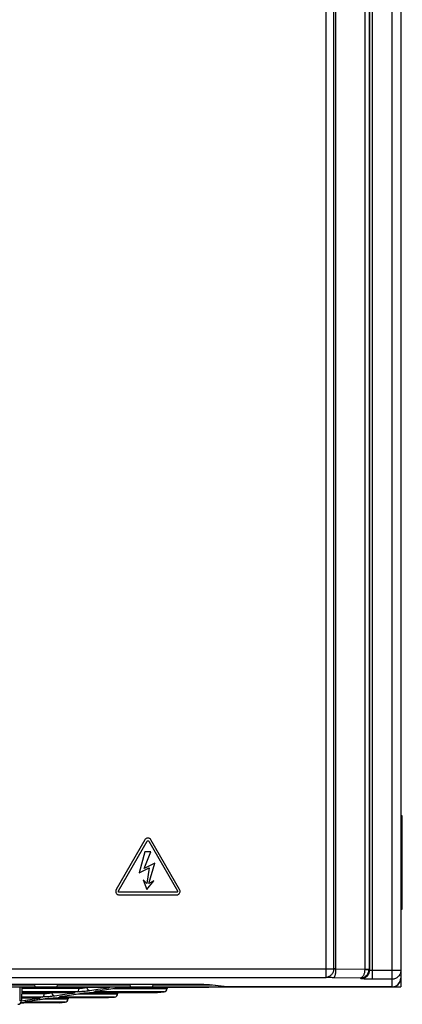
# Model space of a CAD drawing. Units: millimetres. Extents: x 2698 to 3889, y 1528 to 2369.
# Drawn here: x 2916 to 2982, y 1840 to 2011 of the extents above; entities that cross this region are included whole.
import ezdxf

# ---------------------------------------------------------------- set-up
doc = ezdxf.new("R2010")
doc.units = ezdxf.units.MM

msp = doc.modelspace()

# ---------------------------------------------------------------- linework, layer by layer
at = {"linetype": 'Continuous'}
for p, q in [((2980.569, 1843.385), (2980.569, 2198.259)), ((2982.069, 2197.938), (2982.069, 1844.888)), ((2976.708, 1846.302), (2976.708, 2195.919)), ((2977.208, 1844.705), (2977.208, 2195.919)), ((2975.856, 2189.565), (2975.856, 1846.415)), ((2976.595, 2189.565), (2976.595, 1846.415)), ((2969.177, 1845.019), (2969.177, 2187.666)), ((2970.514, 1846.517), (2970.514, 2187.666)), ((2970.893, 1846.461), (2970.893, 2187.666)), ((2982.34, 1856.812), (2982.34, 1872.917)), ((2937.899, 1868.779), (2932.938, 1860.186)), ((2933.328, 1859.961), (2938.289, 1868.554)), ((2938.549, 1868.554), (2943.509, 1859.961)), ((2943.899, 1860.186), (2938.938, 1868.779)), ((2937.894, 1866.719), (2936.896, 1863.078)), ((2937.764, 1863.83), (2938.943, 1866.719)), ((2938.943, 1866.719), (2937.894, 1866.719)), ((2936.896, 1863.078), (2938.637, 1863.94)), ((2939.595, 1864.758), (2937.764, 1863.83)), ((2938.637, 1863.94), (2938.242, 1861.237)), ((2938.566, 1861.217), (2939.595, 1864.758)), ((2938.242, 1861.237), (2937.578, 1861.897)), ((2937.578, 1861.897), (2938.23, 1860.193)), ((2938.23, 1860.193), (2939.42, 1861.72)), ((2939.42, 1861.72), (2938.566, 1861.217)), ((2943.38, 1859.736), (2933.458, 1859.736)), ((2933.458, 1859.286), (2943.38, 1859.286)), ((2906.324, 1846.517), (2970.514, 1846.517)), ((2975.855, 1846.391), (2970.893, 1846.461)), ((2975.856, 1846.415), (2976.595, 1846.415)), ((2976.708, 1846.302), (2976.595, 1846.415)), ((2982.069, 1846.203), (2977.208, 1846.203)), ((2907.661, 1845.019), (2969.177, 1845.019)), ((2975.117, 1844.898), (2970.505, 1844.963)), ((2975.21, 1844.804), (2975.117, 1844.898)), ((2980.569, 1844.705), (2977.208, 1844.705)), ((2982.069, 1844.865), (2982.069, 1844.888)), ((2982.069, 1844.865), (2982.069, 1843.365)), ((2811.569, 1843.365), (2980.569, 1843.365)), ((2946.215, 1843.795), (2845.923, 1843.795)), ((2946.215, 1843.795), (2845.923, 1843.795)), ((2918.816, 1843.662), (2906.321, 1843.662)), ((2916.321, 1843.365), (2916.279, 1840.957)), ((2916.621, 1843.365), (2916.579, 1840.954)), ((2926.536, 1843.095), (2916.616, 1843.095)), ((2916.62, 1843.306), (2931.204, 1843.306)), ((2919.991, 1843.348), (2917.491, 1843.348)), ((2918.815, 1843.795), (2918.816, 1843.662)), ((2922.821, 1843.662), (2922.823, 1843.795)), ((2935.316, 1843.662), (2922.821, 1843.662)), ((2926.536, 1843.095), (2926.536, 1843.303)), ((2926.536, 1843.095), (2926.536, 1843.303)), ((2928.198, 1843.303), (2927.908, 1843.259)), ((2927.908, 1843.259), (2927.908, 1843.303)), ((2927.908, 1843.259), (2927.908, 1843.303)), ((2929.773, 1842.905), (2928.376, 1842.694)), ((2929.762, 1842.694), (2929.804, 1842.7)), ((2929.762, 1842.694), (2929.804, 1842.697)), ((2929.768, 1842.692), (2932.74, 1843.135)), ((2931.19, 1843.119), (2929.773, 1842.905)), ((2929.804, 1842.7), (2932.697, 1843.132)), ((2931.204, 1843.306), (2931.162, 1843.303)), ((2931.279, 1843.132), (2931.19, 1843.119)), ((2931.506, 1843.291), (2931.517, 1843.289)), ((2932.474, 1843.095), (2941.738, 1843.095)), ((2932.697, 1843.132), (2932.74, 1843.135)), ((2932.74, 1843.135), (2932.779, 1843.141)), ((2934.541, 1843.293), (2934.908, 1843.303)), ((2934.908, 1843.303), (2934.968, 1843.303)), ((2948.458, 1843.303), (2934.967, 1843.303)), ((2935.014, 1843.306), (2934.968, 1843.303)), ((2935.014, 1843.306), (2948.521, 1843.306)), ((2935.315, 1843.795), (2935.316, 1843.662)), ((2939.321, 1843.662), (2939.323, 1843.795)), ((2949.447, 1843.662), (2939.321, 1843.662)), ((2941.749, 1843.303), (2941.738, 1843.095)), ((2946.215, 1843.795), (2946.215, 1843.795)), ((2948.521, 1843.306), (2948.458, 1843.303)), ((2948.521, 1843.306), (2948.911, 1843.348)), ((2949.056, 1843.703), (2949.077, 1843.702)), ((2952.072, 1843.387), (2949.056, 1843.703)), ((2952.098, 1843.385), (2949.077, 1843.702)), ((2952.098, 1843.385), (2952.072, 1843.387)), ((2980.569, 1843.385), (2952.098, 1843.385)), ((2980.569, 1843.365), (2982.069, 1843.365)), ((2917.597, 1841.069), (2916.585, 1840.916)), ((2916.589, 1841.513), (2919.269, 1841.513)), ((2920.172, 1841.624), (2916.591, 1841.624)), ((2920.525, 1842.189), (2916.601, 1842.189)), ((2916.605, 1842.41), (2925.242, 1842.41)), ((2926.179, 1842.53), (2916.607, 1842.53)), ((2919.257, 1841.319), (2917.597, 1841.069)), ((2917.625, 1840.884), (2920.658, 1841.336)), ((2917.626, 1840.881), (2920.744, 1841.346)), ((2919.269, 1841.513), (2919.228, 1841.51)), ((2919.372, 1841.336), (2919.257, 1841.319)), ((2919.593, 1841.497), (2919.608, 1841.495)), ((2920.317, 1841.282), (2924.643, 1841.282)), ((2920.525, 1842.189), (2920.525, 1842.407)), ((2920.525, 1842.189), (2920.525, 1842.407)), ((2920.658, 1841.336), (2920.7, 1841.34)), ((2921.889, 1842.352), (2921.888, 1842.407)), ((2921.889, 1842.352), (2921.888, 1842.407)), ((2922.253, 1842.407), (2921.889, 1842.352)), ((2923.688, 1841.987), (2922.356, 1841.786)), ((2922.892, 1841.51), (2922.952, 1841.51)), ((2923, 1841.513), (2922.952, 1841.51)), ((2931.552, 1841.51), (2922.952, 1841.51)), ((2923, 1841.513), (2931.615, 1841.513)), ((2932.655, 1841.624), (2923.593, 1841.624)), ((2923.626, 1841.775), (2923.718, 1841.79)), ((2923.675, 1841.786), (2923.717, 1841.793)), ((2923.675, 1841.786), (2923.718, 1841.79)), ((2925.228, 1842.219), (2923.688, 1841.987)), ((2923.717, 1841.793), (2926.679, 1842.234)), ((2923.718, 1841.79), (2926.763, 1842.244)), ((2924.655, 1841.51), (2924.643, 1841.282)), ((2925.242, 1842.41), (2925.2, 1842.407)), ((2925.327, 1842.234), (2925.228, 1842.219)), ((2925.552, 1842.394), (2925.565, 1842.392)), ((2926.395, 1842.189), (2933.191, 1842.189)), ((2926.679, 1842.234), (2926.722, 1842.238)), ((2928.9, 1842.406), (2928.959, 1842.407)), ((2929.007, 1842.41), (2928.959, 1842.407)), ((2940.005, 1842.407), (2928.959, 1842.407)), ((2929.007, 1842.41), (2940.068, 1842.41)), ((2941.202, 1842.53), (2929.691, 1842.53)), ((2931.615, 1841.513), (2931.552, 1841.51)), ((2931.615, 1841.513), (2932.655, 1841.624)), ((2933.202, 1842.407), (2933.191, 1842.189)), ((2940.068, 1842.41), (2940.005, 1842.407)), ((2940.068, 1842.41), (2941.202, 1842.53)), ((2916.453, 1840.599), (2916.553, 1840.605)), ((2916.553, 1840.605), (2916.908, 1840.613)), ((2923.099, 1840.613), (2916.908, 1840.613)), ((2916.947, 1840.613), (2916.995, 1840.617)), ((2923.162, 1840.617), (2916.995, 1840.617)), ((2924.107, 1840.717), (2917.483, 1840.717)), ((2917.534, 1840.867), (2917.626, 1840.881)), ((2917.583, 1840.878), (2917.625, 1840.884)), ((2917.583, 1840.878), (2917.626, 1840.881)), ((2923.162, 1840.617), (2923.099, 1840.613)), ((2923.162, 1840.617), (2924.107, 1840.717))]:
    msp.add_line(p, q, dxfattribs=at)
for points in [[(2916.62, 1843.303), (2931.195, 1843.303), (2931.336, 1843.301)], [(2929.513, 1842.648), (2929.494, 1842.64), (2929.499, 1842.641), (2929.553, 1842.654), (2929.645, 1842.672), (2929.768, 1842.692)], [(2931.336, 1843.301), (2931.443, 1843.296), (2931.506, 1843.291)], [(2932.779, 1843.141), (2933.156, 1843.188), (2933.61, 1843.233), (2934.091, 1843.269), (2934.541, 1843.293)], [(2946.215, 1843.795), (2946.487, 1843.794), (2946.819, 1843.791), (2947.144, 1843.787), (2947.458, 1843.781), (2947.759, 1843.774), (2948.043, 1843.764), (2948.305, 1843.754), (2948.543, 1843.742), (2948.754, 1843.728), (2948.935, 1843.714), (2949.056, 1843.703)], [(2916.589, 1841.51), (2919.267, 1841.51), (2919.413, 1841.508)], [(2916.604, 1842.407), (2925.235, 1842.406), (2925.378, 1842.404)], [(2919.413, 1841.508), (2919.525, 1841.503), (2919.593, 1841.497)], [(2920.744, 1841.346), (2921.126, 1841.394), (2921.587, 1841.439), (2922.073, 1841.476), (2922.526, 1841.5), (2922.892, 1841.51)], [(2923.414, 1841.735), (2923.402, 1841.73), (2923.425, 1841.736), (2923.502, 1841.753), (2923.626, 1841.775)], [(2925.378, 1842.404), (2925.487, 1842.399), (2925.552, 1842.394)], [(2926.763, 1842.244), (2927.142, 1842.291), (2927.599, 1842.336), (2928.082, 1842.373), (2928.533, 1842.397), (2928.9, 1842.406)], [(2916.453, 1840.6), (2916.522, 1840.603), (2916.536, 1840.604)], [(2917.321, 1840.826), (2917.31, 1840.822), (2917.333, 1840.828), (2917.41, 1840.845), (2917.534, 1840.867)]]:
    msp.add_lwpolyline(points, dxfattribs=at)
for centre, radius, start, end in [((2975.362, 1846.415), 0.494, 357.22126, 359.99953), ((2975.102, 1846.418), 1.493, 357.1421, 359.8945), ((2980.569, 1844.865), 1.5, 270, 0), ((2919.116, 1843.665), 0.3, 180.5, 270), ((2922.521, 1843.665), 0.3, 270, 359.5), ((2933.922, 1834.916), 8.306, 98.21621, 98.48147), ((2935.284, 1825.426), 17.884, 91.96253, 93.16776), ((2935.015, 1835.87), 7.437, 90.00349, 90.32542), ((2935.616, 1843.665), 0.3, 180.5, 270), ((2939.021, 1843.665), 0.3, 270, 359.5), ((2941.139, 1843.127), 0.6, 276.05419, 357), ((2948.476, 1837.97), 5.764, 84.01768, 84.20841), ((2952.116, 1843.665), 0.3, 244.05685, 270), ((2954.271, 1843.665), 0.3, 270, 291.30453), ((2956.866, 1843.665), 0.3, 248.69547, 270), ((2961.271, 1843.665), 0.3, 270, 291.30453), ((2976.866, 1843.665), 0.3, 248.69547, 270), ((2921.89, 1833.075), 8.353, 98.2194, 98.48067), ((2923, 1834.297), 7.216, 90.00389, 90.34046), ((2923.912, 1839.277), 2.514, 101.62066, 102.31242), ((2924.044, 1841.314), 0.6, 276.05419, 357), ((2927.907, 1834), 8.325, 98.21753, 98.48119), ((2929.007, 1835.06), 7.35, 90.00365, 90.33131), ((2930.014, 1840.114), 2.587, 101.40273, 102.34588), ((2932.591, 1842.22), 0.6, 276.05419, 357), ((2915.979, 1840.965), 0.6, 270, 359), ((2917.201, 1824.612), 16.008, 91.88474, 92.65278), ((2916.996, 1833.621), 6.996, 90.00416, 90.35833), ((2917.824, 1838.346), 2.537, 101.62449, 102.2447), ((2917.383, 1841.167), 0.467, 310.32467, 312.83374)]:
    msp.add_arc(centre, radius, start, end, dxfattribs=at)
for centre, major_axis, ratio, start_param, end_param in [((2981.84, 1872.917), (0.5, 0), 0.0087269, 0, 1.0946297), ((2981.84, 1856.812), (0.5, 0), 0.0087269, -1.0946297, 0), ((2980.569, 1844.888), (0, -1.502), 0.9986295, 0, 1.5707963)]:
    msp.add_ellipse(centre, major_axis=major_axis, ratio=ratio, start_param=start_param, end_param=end_param, dxfattribs=at)
for points, knots in [([(2938.419, 1869.079), (2938.348, 1869.079), (2938.219, 1869.065), (2938.023, 1868.972), (2937.941, 1868.851), (2937.899, 1868.779)], [0, 0, 0, 0, 0.335228, 0.6058473, 1, 1, 1, 1]), ([(2938.289, 1868.554), (2938.306, 1868.583), (2938.348, 1868.624), (2938.401, 1868.629), (2938.419, 1868.629)], [0, 0, 0, 0, 0.6597567, 1, 1, 1, 1]), ([(2933.458, 1859.736), (2933.424, 1859.736), (2933.367, 1859.752), (2933.337, 1859.796), (2933.328, 1859.811)], [0, 0, 0, 0, 0.6597604, 1, 1, 1, 1]), ([(2943.509, 1859.961), (2943.527, 1859.932), (2943.541, 1859.875), (2943.518, 1859.827), (2943.509, 1859.811)], [0, 0, 0, 0, 0.6597566, 1, 1, 1, 1]), ([(2943.899, 1859.586), (2943.935, 1859.648), (2943.987, 1859.766), (2944.004, 1859.982), (2943.941, 1860.114), (2943.899, 1860.186)], [0, 0, 0, 0, 0.3352027, 0.6058019, 1, 1, 1, 1]), ([(2932.938, 1859.586), (2932.974, 1859.525), (2933.051, 1859.421), (2933.229, 1859.297), (2933.375, 1859.286), (2933.458, 1859.286)], [0, 0, 0, 0, 0.3352282, 0.6058465, 1, 1, 1, 1]), ([(2970.514, 1846.517), (2970.51, 1846.325), (2970.435, 1845.944), (2970.142, 1845.454), (2969.705, 1845.113), (2969.35, 1845.024), (2969.177, 1845.019)], [0, 0, 0, 0, 0.261939, 0.5180959, 0.7637595, 1, 1, 1, 1]), ([(2970.505, 1844.963), (2970.532, 1844.968), (2970.592, 1845.008), (2970.659, 1845.108), (2970.723, 1845.252), (2970.778, 1845.438), (2970.825, 1845.66), (2970.875, 1846.004), (2970.891, 1846.275), (2970.893, 1846.461)], [0, 0, 0, 0, 0.052757, 0.1263138, 0.224727, 0.3471873, 0.4906666, 0.6508465, 1, 1, 1, 1]), ([(2970.893, 1846.461), (2970.818, 1846.465), (2970.691, 1846.476), (2970.564, 1846.499), (2970.514, 1846.517)], [0, 0, 0, 0, 0.5827716, 1, 1, 1, 1]), ([(2975.855, 1846.391), (2975.85, 1846.202), (2975.818, 1845.925), (2975.723, 1845.58), (2975.631, 1845.358), (2975.522, 1845.172), (2975.399, 1845.029), (2975.264, 1844.933), (2975.164, 1844.903), (2975.116, 1844.898)], [0, 0, 0, 0, 0.3188533, 0.4671219, 0.6028183, 0.7235734, 0.8286116, 0.9193139, 1, 1, 1, 1]), ([(2975.117, 1844.898), (2975.301, 1844.901), (2975.675, 1844.979), (2976.155, 1845.296), (2976.491, 1845.771), (2976.584, 1846.152), (2976.594, 1846.344)], [0, 0, 0, 0, 0.2449864, 0.4934687, 0.7457377, 1, 1, 1, 1]), ([(2975.21, 1844.804), (2975.405, 1844.805), (2975.798, 1844.884), (2976.296, 1845.217), (2976.629, 1845.714), (2976.708, 1846.108), (2976.708, 1846.302)], [0, 0, 0, 0, 0.2499078, 0.5, 0.7500922, 1, 1, 1, 1]), ([(2975.855, 1846.391), (2975.95, 1846.386), (2976.122, 1846.377), (2976.324, 1846.365), (2976.454, 1846.356), (2976.521, 1846.352), (2976.565, 1846.347), (2976.587, 1846.346), (2976.594, 1846.344)], [0, 0, 0, 0, 0.3856047, 0.6995328, 0.8196921, 0.9111785, 0.9717594, 1, 1, 1, 1]), ([(2977.208, 1846.203), (2977.142, 1846.203), (2977.047, 1846.203), (2976.925, 1846.215), (2976.849, 1846.229), (2976.787, 1846.246), (2976.744, 1846.266), (2976.718, 1846.285), (2976.712, 1846.299), (2976.708, 1846.302)], [0, 0, 0, 0, 0.3749517, 0.5482892, 0.6999274, 0.8230018, 0.9135364, 0.9716108, 1, 1, 1, 1]), ([(2982.069, 1846.203), (2982.069, 1846.008), (2981.991, 1845.614), (2981.657, 1845.116), (2981.158, 1844.783), (2980.764, 1844.705), (2980.569, 1844.705)], [0, 0, 0, 0, 0.2498416, 0.499776, 0.7498416, 1, 1, 1, 1]), ([(2970.505, 1844.963), (2970.245, 1844.967), (2969.802, 1844.978), (2969.359, 1845.001), (2969.177, 1845.019)], [0, 0, 0, 0, 0.5858768, 1, 1, 1, 1]), ([(2977.208, 1844.705), (2977.081, 1844.705), (2976.83, 1844.706), (2976.466, 1844.711), (2976.128, 1844.719), (2975.83, 1844.731), (2975.584, 1844.745), (2975.399, 1844.762), (2975.286, 1844.777), (2975.231, 1844.791), (2975.215, 1844.8), (2975.21, 1844.804)], [0, 0, 0, 0, 0.1902396, 0.374451, 0.5453365, 0.6960745, 0.8207145, 0.9144043, 0.9738865, 0.9906563, 1, 1, 1, 1]), ([(2926.179, 1842.53), (2926.28, 1842.546), (2926.48, 1842.725), (2926.531, 1842.963), (2926.536, 1843.095)], [0, 0, 0, 0, 0.4377572, 1, 1, 1, 1]), ([(2928.376, 1842.694), (2928.017, 1842.64), (2927.285, 1842.571), (2926.55, 1842.53), (2926.179, 1842.53)], [0, 0, 0, 0, 0.4939404, 1, 1, 1, 1]), ([(2927.908, 1843.259), (2927.689, 1843.197), (2927.232, 1843.122), (2926.77, 1843.086), (2926.536, 1843.095)], [0, 0, 0, 0, 0.4937034, 1, 1, 1, 1]), ([(2928.376, 1842.694), (2928.26, 1842.694), (2928.01, 1842.857), (2927.924, 1843.116), (2927.908, 1843.259)], [0, 0, 0, 0, 0.4448698, 1, 1, 1, 1]), ([(2929.503, 1842.65), (2929.522, 1842.654), (2929.608, 1842.67), (2929.694, 1842.684), (2929.762, 1842.694)], [0, 0, 0, 0, 0.2190705, 1, 1, 1, 1]), ([(2931.279, 1843.132), (2931.26, 1843.132), (2931.18, 1843.14), (2931.105, 1843.177), (2931.057, 1843.214)], [0, 0, 0, 0, 0.2370728, 1, 1, 1, 1]), ([(2931.204, 1843.306), (2931.231, 1843.306), (2931.327, 1843.306), (2931.422, 1843.304), (2931.491, 1843.3)], [0, 0, 0, 0, 0.2796185, 1, 1, 1, 1]), ([(2931.543, 1843.179), (2931.524, 1843.175), (2931.437, 1843.157), (2931.348, 1843.142), (2931.279, 1843.132)], [0, 0, 0, 0, 0.2153753, 1, 1, 1, 1]), ([(2931.491, 1843.3), (2931.55, 1843.297), (2931.63, 1843.291), (2931.705, 1843.275), (2931.743, 1843.26), (2931.726, 1843.229), (2931.686, 1843.218), (2931.624, 1843.196), (2931.573, 1843.185), (2931.543, 1843.179)], [0, 0, 0, 0, 0.37883, 0.4859675, 0.5407251, 0.5798923, 0.6647887, 0.8049359, 1, 1, 1, 1]), ([(2932.735, 1843.138), (2932.76, 1843.141), (2932.864, 1843.156), (2932.97, 1843.169), (2933.05, 1843.178)], [0, 0, 0, 0, 0.2329943, 1, 1, 1, 1]), ([(2933.05, 1843.178), (2933.149, 1843.19), (2933.563, 1843.234), (2933.979, 1843.266), (2934.296, 1843.283)], [0, 0, 0, 0, 0.2375659, 1, 1, 1, 1]), ([(2934.672, 1843.3), (2934.698, 1843.301), (2934.799, 1843.304), (2934.899, 1843.306), (2934.972, 1843.306)], [0, 0, 0, 0, 0.2677868, 1, 1, 1, 1]), ([(2949.058, 1843.704), (2948.891, 1843.721), (2948.498, 1843.747), (2947.55, 1843.786), (2946.77, 1843.795), (2946.215, 1843.795)], [0, 0, 0, 0, 0.176943, 0.4148074, 1, 1, 1, 1]), ([(2919.372, 1841.336), (2919.352, 1841.336), (2919.267, 1841.345), (2919.187, 1841.388), (2919.137, 1841.43)], [0, 0, 0, 0, 0.2360661, 1, 1, 1, 1]), ([(2919.269, 1841.513), (2919.297, 1841.513), (2919.396, 1841.513), (2919.496, 1841.511), (2919.567, 1841.507)], [0, 0, 0, 0, 0.2787148, 1, 1, 1, 1]), ([(2919.639, 1841.383), (2919.62, 1841.379), (2919.531, 1841.362), (2919.442, 1841.347), (2919.372, 1841.336)], [0, 0, 0, 0, 0.2149103, 1, 1, 1, 1]), ([(2919.567, 1841.507), (2919.629, 1841.504), (2919.715, 1841.499), (2919.794, 1841.481), (2919.835, 1841.467), (2919.822, 1841.435), (2919.781, 1841.423), (2919.721, 1841.401), (2919.669, 1841.39), (2919.639, 1841.383)], [0, 0, 0, 0, 0.3867299, 0.4982114, 0.5566692, 0.5936855, 0.6740835, 0.8095612, 1, 1, 1, 1]), ([(2920.172, 1841.624), (2920.273, 1841.64), (2920.471, 1841.819), (2920.52, 1842.057), (2920.525, 1842.189)], [0, 0, 0, 0, 0.4360031, 1, 1, 1, 1]), ([(2922.356, 1841.786), (2922, 1841.733), (2921.272, 1841.663), (2920.542, 1841.624), (2920.172, 1841.624)], [0, 0, 0, 0, 0.4929277, 1, 1, 1, 1]), ([(2921.889, 1842.352), (2921.671, 1842.29), (2921.217, 1842.215), (2920.758, 1842.18), (2920.525, 1842.189)], [0, 0, 0, 0, 0.4926767, 1, 1, 1, 1]), ([(2920.696, 1841.342), (2920.721, 1841.345), (2920.827, 1841.36), (2920.934, 1841.374), (2921.016, 1841.383)], [0, 0, 0, 0, 0.2327721, 1, 1, 1, 1]), ([(2921.016, 1841.383), (2921.15, 1841.399), (2921.696, 1841.455), (2922.245, 1841.493), (2922.66, 1841.507)], [0, 0, 0, 0, 0.2451665, 1, 1, 1, 1]), ([(2922.356, 1841.786), (2922.24, 1841.787), (2921.991, 1841.949), (2921.905, 1842.208), (2921.889, 1842.352)], [0, 0, 0, 0, 0.4448889, 1, 1, 1, 1]), ([(2922.66, 1841.507), (2922.686, 1841.508), (2922.786, 1841.511), (2922.885, 1841.513), (2922.958, 1841.513)], [0, 0, 0, 0, 0.268684, 1, 1, 1, 1]), ([(2923.332, 1841.632), (2923.311, 1841.634), (2923.275, 1841.637), (2923.234, 1841.646), (2923.204, 1841.652), (2923.196, 1841.675), (2923.222, 1841.689), (2923.276, 1841.711), (2923.333, 1841.724), (2923.376, 1841.734)], [0, 0, 0, 0, 0.1862204, 0.3174592, 0.3949575, 0.4339206, 0.4964821, 0.6104786, 1, 1, 1, 1]), ([(2923.593, 1841.624), (2923.567, 1841.624), (2923.48, 1841.624), (2923.393, 1841.627), (2923.332, 1841.632)], [0, 0, 0, 0, 0.2935835, 1, 1, 1, 1]), ([(2923.406, 1841.74), (2923.425, 1841.744), (2923.514, 1841.761), (2923.604, 1841.776), (2923.675, 1841.786)], [0, 0, 0, 0, 0.2169369, 1, 1, 1, 1]), ([(2923.593, 1841.624), (2923.65, 1841.632), (2923.726, 1841.664), (2923.787, 1841.713), (2923.802, 1841.727)], [0, 0, 0, 0, 0.7367475, 1, 1, 1, 1]), ([(2925.327, 1842.234), (2925.308, 1842.234), (2925.226, 1842.243), (2925.149, 1842.282), (2925.1, 1842.321)], [0, 0, 0, 0, 0.2366746, 1, 1, 1, 1]), ([(2925.242, 1842.41), (2925.269, 1842.41), (2925.366, 1842.409), (2925.463, 1842.407), (2925.533, 1842.404)], [0, 0, 0, 0, 0.2792336, 1, 1, 1, 1]), ([(2925.593, 1842.281), (2925.574, 1842.277), (2925.486, 1842.259), (2925.397, 1842.245), (2925.327, 1842.234)], [0, 0, 0, 0, 0.2151824, 1, 1, 1, 1]), ([(2925.533, 1842.404), (2925.593, 1842.4), (2925.675, 1842.395), (2925.752, 1842.378), (2925.791, 1842.363), (2925.776, 1842.332), (2925.735, 1842.321), (2925.674, 1842.298), (2925.623, 1842.288), (2925.593, 1842.281)], [0, 0, 0, 0, 0.3821329, 0.4910706, 0.5473385, 0.585559, 0.6686006, 0.8068305, 1, 1, 1, 1]), ([(2926.717, 1842.24), (2926.742, 1842.244), (2926.847, 1842.258), (2926.953, 1842.271), (2927.034, 1842.281)], [0, 0, 0, 0, 0.2329055, 1, 1, 1, 1]), ([(2927.034, 1842.281), (2927.167, 1842.296), (2927.709, 1842.352), (2928.253, 1842.39), (2928.665, 1842.404)], [0, 0, 0, 0, 0.2445797, 1, 1, 1, 1]), ([(2928.665, 1842.404), (2928.692, 1842.404), (2928.791, 1842.407), (2928.891, 1842.409), (2928.965, 1842.41)], [0, 0, 0, 0, 0.2681422, 1, 1, 1, 1]), ([(2929.424, 1842.538), (2929.402, 1842.54), (2929.366, 1842.543), (2929.322, 1842.553), (2929.292, 1842.559), (2929.282, 1842.581), (2929.307, 1842.596), (2929.361, 1842.619), (2929.419, 1842.632), (2929.461, 1842.641)], [0, 0, 0, 0, 0.1890297, 0.3230221, 0.4029988, 0.4426826, 0.5032154, 0.6149011, 1, 1, 1, 1]), ([(2929.691, 1842.53), (2929.665, 1842.53), (2929.576, 1842.531), (2929.486, 1842.533), (2929.424, 1842.538)], [0, 0, 0, 0, 0.2929948, 1, 1, 1, 1]), ([(2929.691, 1842.53), (2929.747, 1842.538), (2929.821, 1842.57), (2929.881, 1842.618), (2929.896, 1842.631)], [0, 0, 0, 0, 0.7365092, 1, 1, 1, 1]), ([(2916.579, 1840.954), (2916.579, 1840.952), (2916.567, 1840.956), (2916.554, 1840.952), (2916.525, 1840.954), (2916.472, 1840.953), (2916.388, 1840.955), (2916.317, 1840.956), (2916.279, 1840.957)], [0, 0, 0, 0, 0.0194947, 0.0763801, 0.1685751, 0.292874, 0.6178495, 1, 1, 1, 1]), ([(2916.952, 1840.617), (2916.931, 1840.617), (2916.838, 1840.616), (2916.746, 1840.613), (2916.675, 1840.611)], [0, 0, 0, 0, 0.2302403, 1, 1, 1, 1]), ([(2917.114, 1840.749), (2917.11, 1840.752), (2917.105, 1840.774), (2917.15, 1840.786), (2917.203, 1840.808), (2917.256, 1840.819), (2917.286, 1840.825)], [0, 0, 0, 0, 0.0811635, 0.2419974, 0.5480458, 1, 1, 1, 1]), ([(2917.232, 1840.725), (2917.206, 1840.727), (2917.167, 1840.732), (2917.126, 1840.741), (2917.114, 1840.749)], [0, 0, 0, 0, 0.6417124, 1, 1, 1, 1]), ([(2917.483, 1840.717), (2917.459, 1840.717), (2917.375, 1840.718), (2917.291, 1840.72), (2917.232, 1840.725)], [0, 0, 0, 0, 0.2945404, 1, 1, 1, 1]), ([(2917.313, 1840.831), (2917.332, 1840.835), (2917.422, 1840.853), (2917.512, 1840.867), (2917.583, 1840.878)], [0, 0, 0, 0, 0.2167022, 1, 1, 1, 1])]:
    msp.add_open_spline(points, degree=3, knots=knots, dxfattribs=at)
for points in [[(2938.938, 1868.779), (2938.838, 1868.952), (2938.619, 1869.079), (2938.419, 1869.079)], [(2938.419, 1868.629), (2938.469, 1868.629), (2938.524, 1868.597), (2938.549, 1868.554)], [(2932.938, 1860.186), (2932.838, 1860.013), (2932.838, 1859.76), (2932.938, 1859.586)], [(2933.328, 1859.811), (2933.303, 1859.855), (2933.303, 1859.918), (2933.328, 1859.961)], [(2943.509, 1859.811), (2943.484, 1859.768), (2943.43, 1859.736), (2943.38, 1859.736)], [(2943.38, 1859.286), (2943.58, 1859.286), (2943.799, 1859.413), (2943.899, 1859.586)], [(2929.896, 1842.631), (2929.921, 1842.654), (2929.944, 1842.68), (2929.964, 1842.708)], [(2931.057, 1843.214), (2931.029, 1843.236), (2931.002, 1843.262), (2930.979, 1843.289)], [(2919.137, 1841.43), (2919.113, 1841.45), (2919.091, 1841.472), (2919.071, 1841.496)], [(2923.802, 1841.727), (2923.826, 1841.749), (2923.847, 1841.773), (2923.867, 1841.799)], [(2925.1, 1842.321), (2925.073, 1842.342), (2925.049, 1842.367), (2925.027, 1842.393)], [(2917.483, 1840.717), (2917.557, 1840.727), (2917.628, 1840.763), (2917.685, 1840.811)], [(2917.7, 1840.824), (2917.721, 1840.844), (2917.74, 1840.865), (2917.758, 1840.888)]]:
    msp.add_open_spline(points, degree=3, dxfattribs=at)

doc.saveas('drawing.dxf')
